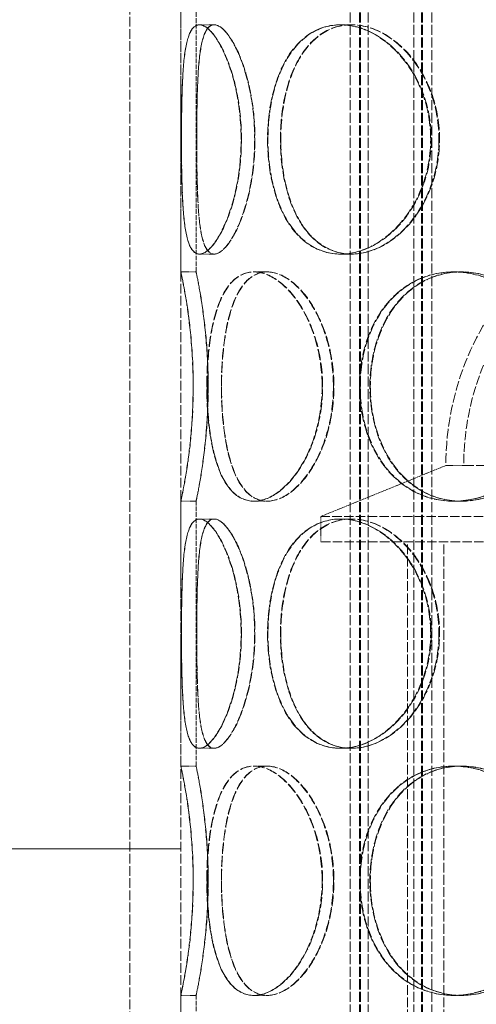
# Model space of a CAD drawing. Units: millimetres. Extents: x 237238 to 259213, y 162203 to 174542.
# Drawn here: x 239644 to 239734, y 171701 to 171895 of the extents above; entities that cross this region are included whole.
import ezdxf

# ---------------------------------------------------------------- set-up
doc = ezdxf.new("R2010")
doc.units = ezdxf.units.MM
doc.linetypes.add('DASHED_SPACE', pattern=[0.2067, 0.1654, -0.0413])
doc.layers.add('Hidden (ISO)', color=7, linetype='DASHED_SPACE', lineweight=9, true_color=0x0080c0)
doc.layers.add('tekst', color=253, linetype='Continuous', lineweight=9)

msp = doc.modelspace()

# ---------------------------------------------------------------- linework, layer by layer
at = {"layer": 'Hidden (ISO)', "color": 1, "ltscale": 11.51888}
for p, q in [((239666.08, 171586.13), (239666.08, 172186.13)), ((239676.08, 171586.13), (239676.08, 172186.13))]:
    msp.add_line(p, q, dxfattribs=at)
at = {"layer": 'Hidden (ISO)', "color": 1, "ltscale": 11.923785}
for p, q in [((239709.32, 172066.13), (239709.32, 171578.13)), ((239711.12, 172066.13), (239711.12, 171578.13)), ((239711.32, 172066.13), (239711.32, 171578.13)), ((239712.82, 172066.13), (239712.82, 171578.13)), ((239721.82, 172066.13), (239721.82, 171578.13)), ((239723.32, 172066.13), (239723.32, 171578.13)), ((239723.52, 172066.13), (239723.52, 171578.13)), ((239725.32, 172066.13), (239725.32, 171578.13))]:
    msp.add_line(p, q, dxfattribs=at)
at = {"layer": 'Hidden (ISO)', "color": 1, "ltscale": 5.502379}
for p, q in [((239676.08, 171845.13), (239676.08, 171897.13)), ((239679.08, 171845.13), (239679.08, 171897.13)), ((239676.08, 171748.13), (239676.08, 171800.13)), ((239679.08, 171748.13), (239679.08, 171800.13)), ((239676.08, 171651.13), (239676.08, 171703.13)), ((239679.08, 171651.13), (239679.08, 171703.13))]:
    msp.add_line(p, q, dxfattribs=at)
at = {"layer": 'Hidden (ISO)', "color": 1, "ltscale": 0.317349}
for p, q in [((239679.71, 171893.63), (239682.61, 171893.63)), ((239707.38, 171893.63), (239709.51, 171893.63)), ((239682.61, 171848.63), (239679.71, 171848.63)), ((239709.51, 171848.63), (239707.38, 171848.63)), ((239676.08, 171845.13), (239679.08, 171845.13)), ((239690.39, 171845.13), (239692.99, 171845.13)), ((239729.54, 171845.13), (239731.04, 171845.13)), ((239679.08, 171800.13), (239676.08, 171800.13)), ((239692.99, 171800.13), (239690.39, 171800.13)), ((239731.04, 171800.13), (239729.54, 171800.13)), ((239679.71, 171796.63), (239682.61, 171796.63)), ((239707.38, 171796.63), (239709.51, 171796.63)), ((239682.61, 171751.63), (239679.71, 171751.63)), ((239709.51, 171751.63), (239707.38, 171751.63)), ((239676.08, 171748.13), (239679.08, 171748.13)), ((239690.39, 171748.13), (239692.99, 171748.13)), ((239729.54, 171748.13), (239731.04, 171748.13)), ((239679.08, 171703.13), (239676.08, 171703.13)), ((239692.99, 171703.13), (239690.39, 171703.13)), ((239731.04, 171703.13), (239729.54, 171703.13))]:
    msp.add_line(p, q, dxfattribs=at)
at = {"layer": 'Hidden (ISO)', "color": 1, "ltscale": 0.003759}
for p, q in [((239682.61, 171893.63), (239682.65, 171893.63)), ((239682.65, 171848.63), (239682.61, 171848.63)), ((239682.61, 171796.63), (239682.65, 171796.63)), ((239682.65, 171751.63), (239682.61, 171751.63))]:
    msp.add_line(p, q, dxfattribs=at)
at = {"layer": 'Hidden (ISO)', "color": 1, "ltscale": 0.014311}
for p, q in [((239709.51, 171893.63), (239709.6, 171893.63)), ((239709.6, 171848.63), (239709.51, 171848.63)), ((239709.51, 171796.63), (239709.6, 171796.63)), ((239709.6, 171751.63), (239709.51, 171751.63))]:
    msp.add_line(p, q, dxfattribs=at)
at = {"layer": 'Hidden (ISO)', "color": 1, "ltscale": 0.008218}
for p, q in [((239692.99, 171845.13), (239693.06, 171845.13)), ((239693.06, 171800.13), (239692.99, 171800.13)), ((239692.99, 171748.13), (239693.06, 171748.13)), ((239693.06, 171703.13), (239692.99, 171703.13))]:
    msp.add_line(p, q, dxfattribs=at)
at = {"layer": 'Hidden (ISO)', "color": 1, "ltscale": 0.024877}
for p, q in [((239731.04, 171845.13), (239731.16, 171845.13)), ((239731.16, 171800.13), (239731.04, 171800.13)), ((239731.04, 171748.13), (239731.16, 171748.13)), ((239731.16, 171703.13), (239731.04, 171703.13))]:
    msp.add_line(p, q, dxfattribs=at)
at = {"layer": 'Hidden (ISO)', "color": 1, "ltscale": 2.800041}
msp.add_line((239728.08, 171807.13), (239703.58, 171797.13), dxfattribs=at)
at = {"layer": 'Hidden (ISO)', "color": 1, "ltscale": 0.370258}
msp.add_line((239731.58, 171807.13), (239728.08, 171807.13), dxfattribs=at)
at = {"layer": 'Hidden (ISO)', "color": 1, "ltscale": 11.94553}
msp.add_line((239731.58, 171807.13), (239834.58, 171807.13), dxfattribs=at)
at = {"layer": 'Hidden (ISO)', "color": 1, "ltscale": 11.188008}
for p, q in [((239862.58, 171797.13), (239703.58, 171797.13)), ((239703.58, 171792.13), (239862.58, 171792.13))]:
    msp.add_line(p, q, dxfattribs=at)
at = {"layer": 'Hidden (ISO)', "color": 1, "ltscale": 0.528982}
msp.add_line((239703.58, 171792.13), (239703.58, 171797.13), dxfattribs=at)
at = {"layer": 'Hidden (ISO)', "color": 1, "ltscale": 11.624469}
for p, q in [((239720.58, 171619.13), (239720.58, 171792.13)), ((239727.68, 171619.13), (239727.68, 171792.13))]:
    msp.add_line(p, q, dxfattribs=at)
at = {"layer": 'Hidden (ISO)', "color": 1, "ltscale": 11.610197}
msp.add_arc((239783.08, 171807.13), 55, 0, 180, dxfattribs=at)
at = {"layer": 'Hidden (ISO)', "color": 1, "ltscale": 10.871367}
msp.add_arc((239783.08, 171807.13), 51.5, 0, 180, dxfattribs=at)
at = {"layer": 'Hidden (ISO)', "color": 1, "ltscale": 12.755415}
for points in [[(239676.21, 171871.13), (239676.21, 171868.19), (239676.24, 171865.24), (239676.39, 171859.8), (239676.51, 171857.3), (239676.98, 171853.14), (239677.33, 171851.47), (239678.32, 171849.22), (239678.97, 171848.63), (239680.52, 171848.63), (239681.42, 171849.22), (239683.29, 171851.47), (239684.24, 171853.14), (239685.94, 171857.3), (239686.68, 171859.8), (239687.69, 171865.24), (239687.97, 171868.19), (239687.97, 171874.08), (239687.69, 171877.02), (239686.68, 171882.46), (239685.94, 171884.96), (239684.24, 171889.12), (239683.29, 171890.79), (239681.42, 171893.05), (239680.52, 171893.63), (239678.97, 171893.63), (239678.32, 171893.05), (239677.33, 171890.79), (239676.98, 171889.12), (239676.51, 171884.96), (239676.39, 171882.46), (239676.24, 171877.02), (239676.21, 171874.08), (239676.21, 171871.13)], [(239687.9, 171871.13), (239687.9, 171868.19), (239687.63, 171865.24), (239686.62, 171859.8), (239685.88, 171857.3), (239684.19, 171853.14), (239683.24, 171851.47), (239681.38, 171849.22), (239680.48, 171848.63), (239678.94, 171848.63), (239678.3, 171849.22), (239677.31, 171851.47), (239676.97, 171853.14), (239676.5, 171857.3), (239676.38, 171859.8), (239676.23, 171865.24), (239676.21, 171868.19), (239676.21, 171874.08), (239676.23, 171877.02), (239676.38, 171882.46), (239676.5, 171884.96), (239676.97, 171889.12), (239677.31, 171890.79), (239678.3, 171893.05), (239678.94, 171893.63), (239680.48, 171893.63), (239681.38, 171893.05), (239683.24, 171890.79), (239684.19, 171889.12), (239685.88, 171884.96), (239686.62, 171882.46), (239687.63, 171877.02), (239687.9, 171874.08), (239687.9, 171871.13)], [(239725.1, 171871.13), (239725.1, 171868.19), (239724.6, 171865.24), (239722.7, 171859.8), (239721.3, 171857.3), (239717.9, 171853.14), (239715.9, 171851.47), (239711.7, 171849.22), (239709.5, 171848.63), (239705.27, 171848.63), (239703.26, 171849.22), (239699.69, 171851.47), (239698.13, 171853.14), (239695.63, 171857.3), (239694.68, 171859.8), (239693.41, 171865.24), (239693.09, 171868.19), (239693.09, 171874.08), (239693.41, 171877.02), (239694.68, 171882.46), (239695.63, 171884.96), (239698.13, 171889.12), (239699.69, 171890.79), (239703.26, 171893.05), (239705.27, 171893.63), (239709.5, 171893.63), (239711.7, 171893.05), (239715.9, 171890.79), (239717.9, 171889.12), (239721.3, 171884.96), (239722.7, 171882.46), (239724.6, 171877.02), (239725.1, 171874.08), (239725.1, 171871.13)], [(239693.17, 171871.13), (239693.17, 171868.19), (239693.49, 171865.24), (239694.76, 171859.8), (239695.71, 171857.3), (239698.22, 171853.14), (239699.77, 171851.47), (239703.35, 171849.22), (239705.37, 171848.63), (239709.6, 171848.63), (239711.8, 171849.22), (239716.01, 171851.47), (239718.01, 171853.14), (239721.42, 171857.3), (239722.82, 171859.8), (239724.72, 171865.24), (239725.22, 171868.19), (239725.22, 171874.08), (239724.72, 171877.02), (239722.82, 171882.46), (239721.42, 171884.96), (239718.01, 171889.12), (239716.01, 171890.79), (239711.8, 171893.05), (239709.6, 171893.63), (239705.37, 171893.63), (239703.35, 171893.05), (239699.77, 171890.79), (239698.22, 171889.12), (239695.71, 171884.96), (239694.76, 171882.46), (239693.49, 171877.02), (239693.17, 171874.08), (239693.17, 171871.13)], [(239678.49, 171822.63), (239678.49, 171819.69), (239678.36, 171816.74), (239677.92, 171811.3), (239677.6, 171808.8), (239676.97, 171804.64), (239676.66, 171802.97), (239676.21, 171800.72), (239676.08, 171800.13), (239676.08, 171800.13), (239676.22, 171800.72), (239676.67, 171802.97), (239676.99, 171804.64), (239677.63, 171808.8), (239677.94, 171811.3), (239678.39, 171816.74), (239678.52, 171819.69), (239678.52, 171825.58), (239678.39, 171828.52), (239677.94, 171833.96), (239677.63, 171836.46), (239676.99, 171840.62), (239676.67, 171842.29), (239676.22, 171844.55), (239676.08, 171845.13), (239676.08, 171845.13), (239676.21, 171844.55), (239676.66, 171842.29), (239676.97, 171840.62), (239677.6, 171836.46), (239677.92, 171833.96), (239678.36, 171828.52), (239678.49, 171825.58), (239678.49, 171822.63)], [(239703.8, 171822.63), (239703.8, 171819.69), (239703.4, 171816.74), (239701.89, 171811.3), (239700.79, 171808.8), (239698.15, 171804.64), (239696.62, 171802.97), (239693.49, 171800.72), (239691.88, 171800.13), (239688.9, 171800.13), (239687.52, 171800.72), (239685.16, 171802.97), (239684.18, 171804.64), (239682.64, 171808.8), (239682.08, 171811.3), (239681.35, 171816.74), (239681.18, 171819.69), (239681.18, 171825.58), (239681.35, 171828.52), (239682.08, 171833.96), (239682.64, 171836.46), (239684.18, 171840.62), (239685.16, 171842.29), (239687.52, 171844.55), (239688.9, 171845.13), (239691.88, 171845.13), (239693.49, 171844.55), (239696.62, 171842.29), (239698.15, 171840.62), (239700.79, 171836.46), (239701.89, 171833.96), (239703.4, 171828.52), (239703.8, 171825.58), (239703.8, 171822.63)], [(239681.22, 171822.63), (239681.22, 171819.69), (239681.4, 171816.74), (239682.13, 171811.3), (239682.69, 171808.8), (239684.23, 171804.64), (239685.22, 171802.97), (239687.58, 171800.72), (239688.96, 171800.13), (239691.95, 171800.13), (239693.56, 171800.72), (239696.71, 171802.97), (239698.24, 171804.64), (239700.88, 171808.8), (239701.98, 171811.3), (239703.49, 171816.74), (239703.9, 171819.69), (239703.9, 171825.58), (239703.49, 171828.52), (239701.98, 171833.96), (239700.88, 171836.46), (239698.24, 171840.62), (239696.71, 171842.29), (239693.56, 171844.55), (239691.95, 171845.13), (239688.96, 171845.13), (239687.58, 171844.55), (239685.22, 171842.29), (239684.23, 171840.62), (239682.69, 171836.46), (239682.13, 171833.96), (239681.4, 171828.52), (239681.22, 171825.58), (239681.22, 171822.63)], [(239750.36, 171822.63), (239750.36, 171819.69), (239749.79, 171816.74), (239747.63, 171811.3), (239746.03, 171808.8), (239742.1, 171804.64), (239739.76, 171802.97), (239734.78, 171800.72), (239732.13, 171800.13), (239726.95, 171800.13), (239724.43, 171800.72), (239719.9, 171802.97), (239717.88, 171804.64), (239714.58, 171808.8), (239713.3, 171811.3), (239711.58, 171816.74), (239711.15, 171819.69), (239711.15, 171825.58), (239711.58, 171828.52), (239713.3, 171833.96), (239714.58, 171836.46), (239717.88, 171840.62), (239719.9, 171842.29), (239724.43, 171844.55), (239726.95, 171845.13), (239732.13, 171845.13), (239734.78, 171844.55), (239739.76, 171842.29), (239742.1, 171840.62), (239746.03, 171836.46), (239747.63, 171833.96), (239749.79, 171828.52), (239750.36, 171825.58), (239750.36, 171822.63)], [(239711.25, 171822.63), (239711.25, 171819.69), (239711.69, 171816.74), (239713.41, 171811.3), (239714.69, 171808.8), (239717.99, 171804.64), (239720.01, 171802.97), (239724.55, 171800.72), (239727.07, 171800.13), (239732.25, 171800.13), (239734.9, 171800.72), (239739.89, 171802.97), (239742.23, 171804.64), (239746.16, 171808.8), (239747.76, 171811.3), (239749.93, 171816.74), (239750.49, 171819.69), (239750.49, 171825.58), (239749.93, 171828.52), (239747.76, 171833.96), (239746.16, 171836.46), (239742.23, 171840.62), (239739.89, 171842.29), (239734.9, 171844.55), (239732.25, 171845.13), (239727.07, 171845.13), (239724.55, 171844.55), (239720.01, 171842.29), (239717.99, 171840.62), (239714.69, 171836.46), (239713.41, 171833.96), (239711.69, 171828.52), (239711.25, 171825.58), (239711.25, 171822.63)], [(239687.9, 171774.13), (239687.9, 171771.19), (239687.63, 171768.24), (239686.62, 171762.8), (239685.88, 171760.3), (239684.19, 171756.14), (239683.24, 171754.47), (239681.38, 171752.22), (239680.48, 171751.63), (239678.94, 171751.63), (239678.3, 171752.22), (239677.31, 171754.47), (239676.97, 171756.14), (239676.5, 171760.3), (239676.38, 171762.8), (239676.23, 171768.24), (239676.21, 171771.19), (239676.21, 171777.08), (239676.23, 171780.02), (239676.38, 171785.46), (239676.5, 171787.96), (239676.97, 171792.12), (239677.31, 171793.79), (239678.3, 171796.05), (239678.94, 171796.63), (239680.48, 171796.63), (239681.38, 171796.05), (239683.24, 171793.79), (239684.19, 171792.12), (239685.88, 171787.96), (239686.62, 171785.46), (239687.63, 171780.02), (239687.9, 171777.08), (239687.9, 171774.13)], [(239676.21, 171774.13), (239676.21, 171771.19), (239676.24, 171768.24), (239676.39, 171762.8), (239676.51, 171760.3), (239676.98, 171756.14), (239677.33, 171754.47), (239678.32, 171752.22), (239678.97, 171751.63), (239680.52, 171751.63), (239681.42, 171752.22), (239683.29, 171754.47), (239684.24, 171756.14), (239685.94, 171760.3), (239686.68, 171762.8), (239687.69, 171768.24), (239687.97, 171771.19), (239687.97, 171777.08), (239687.69, 171780.02), (239686.68, 171785.46), (239685.94, 171787.96), (239684.24, 171792.12), (239683.29, 171793.79), (239681.42, 171796.05), (239680.52, 171796.63), (239678.97, 171796.63), (239678.32, 171796.05), (239677.33, 171793.79), (239676.98, 171792.12), (239676.51, 171787.96), (239676.39, 171785.46), (239676.24, 171780.02), (239676.21, 171777.08), (239676.21, 171774.13)], [(239725.1, 171774.13), (239725.1, 171771.19), (239724.6, 171768.24), (239722.7, 171762.8), (239721.3, 171760.3), (239717.9, 171756.14), (239715.9, 171754.47), (239711.7, 171752.22), (239709.5, 171751.63), (239705.27, 171751.63), (239703.26, 171752.22), (239699.69, 171754.47), (239698.13, 171756.14), (239695.63, 171760.3), (239694.68, 171762.8), (239693.41, 171768.24), (239693.09, 171771.19), (239693.09, 171777.08), (239693.41, 171780.02), (239694.68, 171785.46), (239695.63, 171787.96), (239698.13, 171792.12), (239699.69, 171793.79), (239703.26, 171796.05), (239705.27, 171796.63), (239709.5, 171796.63), (239711.7, 171796.05), (239715.9, 171793.79), (239717.9, 171792.12), (239721.3, 171787.96), (239722.7, 171785.46), (239724.6, 171780.02), (239725.1, 171777.08), (239725.1, 171774.13)], [(239693.17, 171774.13), (239693.17, 171771.19), (239693.49, 171768.24), (239694.76, 171762.8), (239695.71, 171760.3), (239698.22, 171756.14), (239699.77, 171754.47), (239703.35, 171752.22), (239705.37, 171751.63), (239709.6, 171751.63), (239711.8, 171752.22), (239716.01, 171754.47), (239718.01, 171756.14), (239721.42, 171760.3), (239722.82, 171762.8), (239724.72, 171768.24), (239725.22, 171771.19), (239725.22, 171777.08), (239724.72, 171780.02), (239722.82, 171785.46), (239721.42, 171787.96), (239718.01, 171792.12), (239716.01, 171793.79), (239711.8, 171796.05), (239709.6, 171796.63), (239705.37, 171796.63), (239703.35, 171796.05), (239699.77, 171793.79), (239698.22, 171792.12), (239695.71, 171787.96), (239694.76, 171785.46), (239693.49, 171780.02), (239693.17, 171777.08), (239693.17, 171774.13)], [(239678.49, 171725.63), (239678.49, 171722.69), (239678.36, 171719.74), (239677.92, 171714.3), (239677.6, 171711.8), (239676.97, 171707.64), (239676.66, 171705.97), (239676.21, 171703.72), (239676.08, 171703.13), (239676.08, 171703.13), (239676.22, 171703.72), (239676.67, 171705.97), (239676.99, 171707.64), (239677.63, 171711.8), (239677.94, 171714.3), (239678.39, 171719.74), (239678.52, 171722.69), (239678.52, 171728.58), (239678.39, 171731.52), (239677.94, 171736.96), (239677.63, 171739.46), (239676.99, 171743.62), (239676.67, 171745.29), (239676.22, 171747.55), (239676.08, 171748.13), (239676.08, 171748.13), (239676.21, 171747.55), (239676.66, 171745.29), (239676.97, 171743.62), (239677.6, 171739.46), (239677.92, 171736.96), (239678.36, 171731.52), (239678.49, 171728.58), (239678.49, 171725.63)], [(239703.8, 171725.63), (239703.8, 171722.69), (239703.4, 171719.74), (239701.89, 171714.3), (239700.79, 171711.8), (239698.15, 171707.64), (239696.62, 171705.97), (239693.49, 171703.72), (239691.88, 171703.13), (239688.9, 171703.13), (239687.52, 171703.72), (239685.16, 171705.97), (239684.18, 171707.64), (239682.64, 171711.8), (239682.08, 171714.3), (239681.35, 171719.74), (239681.18, 171722.69), (239681.18, 171728.58), (239681.35, 171731.52), (239682.08, 171736.96), (239682.64, 171739.46), (239684.18, 171743.62), (239685.16, 171745.29), (239687.52, 171747.55), (239688.9, 171748.13), (239691.88, 171748.13), (239693.49, 171747.55), (239696.62, 171745.29), (239698.15, 171743.62), (239700.79, 171739.46), (239701.89, 171736.96), (239703.4, 171731.52), (239703.8, 171728.58), (239703.8, 171725.63)], [(239681.22, 171725.63), (239681.22, 171722.69), (239681.4, 171719.74), (239682.13, 171714.3), (239682.69, 171711.8), (239684.23, 171707.64), (239685.22, 171705.97), (239687.58, 171703.72), (239688.96, 171703.13), (239691.95, 171703.13), (239693.56, 171703.72), (239696.71, 171705.97), (239698.24, 171707.64), (239700.88, 171711.8), (239701.98, 171714.3), (239703.49, 171719.74), (239703.9, 171722.69), (239703.9, 171728.58), (239703.49, 171731.52), (239701.98, 171736.96), (239700.88, 171739.46), (239698.24, 171743.62), (239696.71, 171745.29), (239693.56, 171747.55), (239691.95, 171748.13), (239688.96, 171748.13), (239687.58, 171747.55), (239685.22, 171745.29), (239684.23, 171743.62), (239682.69, 171739.46), (239682.13, 171736.96), (239681.4, 171731.52), (239681.22, 171728.58), (239681.22, 171725.63)], [(239750.36, 171725.63), (239750.36, 171722.69), (239749.79, 171719.74), (239747.63, 171714.3), (239746.03, 171711.8), (239742.1, 171707.64), (239739.76, 171705.97), (239734.78, 171703.72), (239732.13, 171703.13), (239726.95, 171703.13), (239724.43, 171703.72), (239719.9, 171705.97), (239717.88, 171707.64), (239714.58, 171711.8), (239713.3, 171714.3), (239711.58, 171719.74), (239711.15, 171722.69), (239711.15, 171728.58), (239711.58, 171731.52), (239713.3, 171736.96), (239714.58, 171739.46), (239717.88, 171743.62), (239719.9, 171745.29), (239724.43, 171747.55), (239726.95, 171748.13), (239732.13, 171748.13), (239734.78, 171747.55), (239739.76, 171745.29), (239742.1, 171743.62), (239746.03, 171739.46), (239747.63, 171736.96), (239749.79, 171731.52), (239750.36, 171728.58), (239750.36, 171725.63)], [(239711.25, 171725.63), (239711.25, 171722.69), (239711.69, 171719.74), (239713.41, 171714.3), (239714.69, 171711.8), (239717.99, 171707.64), (239720.01, 171705.97), (239724.55, 171703.72), (239727.07, 171703.13), (239732.25, 171703.13), (239734.9, 171703.72), (239739.89, 171705.97), (239742.23, 171707.64), (239746.16, 171711.8), (239747.76, 171714.3), (239749.93, 171719.74), (239750.49, 171722.69), (239750.49, 171728.58), (239749.93, 171731.52), (239747.76, 171736.96), (239746.16, 171739.46), (239742.23, 171743.62), (239739.89, 171745.29), (239734.9, 171747.55), (239732.25, 171748.13), (239727.07, 171748.13), (239724.55, 171747.55), (239720.01, 171745.29), (239717.99, 171743.62), (239714.69, 171739.46), (239713.41, 171736.96), (239711.69, 171731.52), (239711.25, 171728.58), (239711.25, 171725.63)]]:
    msp.add_open_spline(points, degree=3, knots=[-1, -1, -1, -1, -0.9375, -0.9375, -0.875, -0.875, -0.8125, -0.8125, -0.75, -0.75, -0.6875, -0.6875, -0.625, -0.625, -0.5625, -0.5625, -0.5, -0.5, -0.4375, -0.4375, -0.375, -0.375, -0.3125, -0.3125, -0.25, -0.25, -0.1875, -0.1875, -0.125, -0.125, -0.0625, -0.0625, 0, 0, 0, 0], dxfattribs=at)
at = {"layer": 'Hidden (ISO)', "color": 1, "ltscale": 12.575343}
for points in [[(239690.57, 171871.13), (239690.57, 171874.08), (239690.3, 171877.02), (239689.32, 171882.46), (239688.61, 171884.96), (239686.96, 171889.12), (239686.04, 171890.79), (239684.23, 171893.05), (239683.36, 171893.63), (239681.86, 171893.63), (239681.23, 171893.05), (239680.28, 171890.79), (239679.94, 171889.12), (239679.49, 171884.96), (239679.37, 171882.46), (239679.23, 171877.02), (239679.2, 171874.08), (239679.2, 171868.19), (239679.23, 171865.24), (239679.37, 171859.8), (239679.49, 171857.3), (239679.94, 171853.14), (239680.28, 171851.47), (239681.23, 171849.22), (239681.86, 171848.63), (239683.36, 171848.63), (239684.23, 171849.22), (239686.04, 171851.47), (239686.96, 171853.14), (239688.61, 171857.3), (239689.32, 171859.8), (239690.3, 171865.24), (239690.57, 171868.19), (239690.57, 171871.13)], [(239679.21, 171871.13), (239679.21, 171874.08), (239679.23, 171877.02), (239679.38, 171882.46), (239679.5, 171884.96), (239679.96, 171889.12), (239680.3, 171890.79), (239681.26, 171893.05), (239681.89, 171893.63), (239683.4, 171893.63), (239684.27, 171893.05), (239686.08, 171890.79), (239687.02, 171889.12), (239688.66, 171884.96), (239689.38, 171882.46), (239690.36, 171877.02), (239690.63, 171874.08), (239690.63, 171868.19), (239690.36, 171865.24), (239689.38, 171859.8), (239688.66, 171857.3), (239687.02, 171853.14), (239686.08, 171851.47), (239684.27, 171849.22), (239683.4, 171848.63), (239681.89, 171848.63), (239681.26, 171849.22), (239680.3, 171851.47), (239679.96, 171853.14), (239679.5, 171857.3), (239679.38, 171859.8), (239679.23, 171865.24), (239679.21, 171868.19), (239679.21, 171871.13)], [(239726.73, 171871.13), (239726.73, 171874.08), (239726.24, 171877.02), (239724.39, 171882.46), (239723.04, 171884.96), (239719.73, 171889.12), (239717.79, 171890.79), (239713.7, 171893.05), (239711.56, 171893.63), (239707.45, 171893.63), (239705.49, 171893.05), (239702.02, 171890.79), (239700.52, 171889.12), (239698.08, 171884.96), (239697.16, 171882.46), (239695.92, 171877.02), (239695.62, 171874.08), (239695.62, 171868.19), (239695.92, 171865.24), (239697.16, 171859.8), (239698.08, 171857.3), (239700.52, 171853.14), (239702.02, 171851.47), (239705.49, 171849.22), (239707.45, 171848.63), (239711.56, 171848.63), (239713.7, 171849.22), (239717.79, 171851.47), (239719.73, 171853.14), (239723.04, 171857.3), (239724.39, 171859.8), (239726.24, 171865.24), (239726.73, 171868.19), (239726.73, 171871.13)], [(239695.69, 171871.13), (239695.69, 171874.08), (239696, 171877.02), (239697.23, 171882.46), (239698.16, 171884.96), (239700.6, 171889.12), (239702.11, 171890.79), (239705.58, 171893.05), (239707.55, 171893.63), (239711.66, 171893.63), (239713.8, 171893.05), (239717.89, 171890.79), (239719.84, 171889.12), (239723.15, 171884.96), (239724.51, 171882.46), (239726.36, 171877.02), (239726.84, 171874.08), (239726.84, 171868.19), (239726.36, 171865.24), (239724.51, 171859.8), (239723.15, 171857.3), (239719.84, 171853.14), (239717.89, 171851.47), (239713.8, 171849.22), (239711.66, 171848.63), (239707.55, 171848.63), (239705.58, 171849.22), (239702.11, 171851.47), (239700.6, 171853.14), (239698.16, 171857.3), (239697.23, 171859.8), (239696, 171865.24), (239695.69, 171868.19), (239695.69, 171871.13)], [(239681.42, 171822.63), (239681.42, 171825.58), (239681.3, 171828.52), (239680.86, 171833.96), (239680.56, 171836.46), (239679.95, 171840.62), (239679.64, 171842.29), (239679.21, 171844.55), (239679.08, 171845.13), (239679.08, 171845.13), (239679.21, 171844.55), (239679.65, 171842.29), (239679.96, 171840.62), (239680.58, 171836.46), (239680.89, 171833.96), (239681.33, 171828.52), (239681.45, 171825.58), (239681.45, 171819.69), (239681.33, 171816.74), (239680.89, 171811.3), (239680.58, 171808.8), (239679.96, 171804.64), (239679.65, 171802.97), (239679.21, 171800.72), (239679.08, 171800.13), (239679.08, 171800.13), (239679.21, 171800.72), (239679.64, 171802.97), (239679.95, 171804.64), (239680.56, 171808.8), (239680.86, 171811.3), (239681.3, 171816.74), (239681.42, 171819.69), (239681.42, 171822.63)], [(239706.02, 171822.63), (239706.02, 171825.58), (239705.63, 171828.52), (239704.17, 171833.96), (239703.1, 171836.46), (239700.53, 171840.62), (239699.05, 171842.29), (239696, 171844.55), (239694.44, 171845.13), (239691.54, 171845.13), (239690.2, 171844.55), (239687.91, 171842.29), (239686.95, 171840.62), (239685.46, 171836.46), (239684.92, 171833.96), (239684.2, 171828.52), (239684.03, 171825.58), (239684.03, 171819.69), (239684.2, 171816.74), (239684.92, 171811.3), (239685.46, 171808.8), (239686.95, 171804.64), (239687.91, 171802.97), (239690.2, 171800.72), (239691.54, 171800.13), (239694.44, 171800.13), (239696, 171800.72), (239699.05, 171802.97), (239700.53, 171804.64), (239703.1, 171808.8), (239704.17, 171811.3), (239705.63, 171816.74), (239706.02, 171819.69), (239706.02, 171822.63)], [(239684.07, 171822.63), (239684.07, 171825.58), (239684.25, 171828.52), (239684.96, 171833.96), (239685.51, 171836.46), (239687, 171840.62), (239687.96, 171842.29), (239690.26, 171844.55), (239691.6, 171845.13), (239694.51, 171845.13), (239696.07, 171844.55), (239699.13, 171842.29), (239700.62, 171840.62), (239703.18, 171836.46), (239704.26, 171833.96), (239705.72, 171828.52), (239706.12, 171825.58), (239706.12, 171819.69), (239705.72, 171816.74), (239704.26, 171811.3), (239703.18, 171808.8), (239700.62, 171804.64), (239699.13, 171802.97), (239696.07, 171800.72), (239694.51, 171800.13), (239691.6, 171800.13), (239690.26, 171800.72), (239687.96, 171802.97), (239687, 171804.64), (239685.51, 171808.8), (239684.96, 171811.3), (239684.25, 171816.74), (239684.07, 171819.69), (239684.07, 171822.63)], [(239751.28, 171822.63), (239751.28, 171825.58), (239750.73, 171828.52), (239748.62, 171833.96), (239747.07, 171836.46), (239743.25, 171840.62), (239740.98, 171842.29), (239736.13, 171844.55), (239733.56, 171845.13), (239728.53, 171845.13), (239726.08, 171844.55), (239721.67, 171842.29), (239719.71, 171840.62), (239716.5, 171836.46), (239715.26, 171833.96), (239713.59, 171828.52), (239713.16, 171825.58), (239713.16, 171819.69), (239713.59, 171816.74), (239715.26, 171811.3), (239716.5, 171808.8), (239719.71, 171804.64), (239721.67, 171802.97), (239726.08, 171800.72), (239728.53, 171800.13), (239733.56, 171800.13), (239736.13, 171800.72), (239740.98, 171802.97), (239743.25, 171804.64), (239747.07, 171808.8), (239748.62, 171811.3), (239750.73, 171816.74), (239751.28, 171819.69), (239751.28, 171822.63)], [(239713.26, 171822.63), (239713.26, 171825.58), (239713.69, 171828.52), (239715.36, 171833.96), (239716.61, 171836.46), (239719.82, 171840.62), (239721.78, 171842.29), (239726.19, 171844.55), (239728.64, 171845.13), (239733.67, 171845.13), (239736.25, 171844.55), (239741.1, 171842.29), (239743.37, 171840.62), (239747.2, 171836.46), (239748.75, 171833.96), (239750.86, 171828.52), (239751.41, 171825.58), (239751.41, 171819.69), (239750.86, 171816.74), (239748.75, 171811.3), (239747.2, 171808.8), (239743.37, 171804.64), (239741.1, 171802.97), (239736.25, 171800.72), (239733.67, 171800.13), (239728.64, 171800.13), (239726.19, 171800.72), (239721.78, 171802.97), (239719.82, 171804.64), (239716.61, 171808.8), (239715.36, 171811.3), (239713.69, 171816.74), (239713.26, 171819.69), (239713.26, 171822.63)], [(239690.57, 171774.13), (239690.57, 171777.08), (239690.3, 171780.02), (239689.32, 171785.46), (239688.61, 171787.96), (239686.96, 171792.12), (239686.04, 171793.79), (239684.23, 171796.05), (239683.36, 171796.63), (239681.86, 171796.63), (239681.23, 171796.05), (239680.28, 171793.79), (239679.94, 171792.12), (239679.49, 171787.96), (239679.37, 171785.46), (239679.23, 171780.02), (239679.2, 171777.08), (239679.2, 171771.19), (239679.23, 171768.24), (239679.37, 171762.8), (239679.49, 171760.3), (239679.94, 171756.14), (239680.28, 171754.47), (239681.23, 171752.22), (239681.86, 171751.63), (239683.36, 171751.63), (239684.23, 171752.22), (239686.04, 171754.47), (239686.96, 171756.14), (239688.61, 171760.3), (239689.32, 171762.8), (239690.3, 171768.24), (239690.57, 171771.19), (239690.57, 171774.13)], [(239679.21, 171774.13), (239679.21, 171777.08), (239679.23, 171780.02), (239679.38, 171785.46), (239679.5, 171787.96), (239679.96, 171792.12), (239680.3, 171793.79), (239681.26, 171796.05), (239681.89, 171796.63), (239683.4, 171796.63), (239684.27, 171796.05), (239686.08, 171793.79), (239687.02, 171792.12), (239688.66, 171787.96), (239689.38, 171785.46), (239690.36, 171780.02), (239690.63, 171777.08), (239690.63, 171771.19), (239690.36, 171768.24), (239689.38, 171762.8), (239688.66, 171760.3), (239687.02, 171756.14), (239686.08, 171754.47), (239684.27, 171752.22), (239683.4, 171751.63), (239681.89, 171751.63), (239681.26, 171752.22), (239680.3, 171754.47), (239679.96, 171756.14), (239679.5, 171760.3), (239679.38, 171762.8), (239679.23, 171768.24), (239679.21, 171771.19), (239679.21, 171774.13)], [(239726.73, 171774.13), (239726.73, 171777.08), (239726.24, 171780.02), (239724.39, 171785.46), (239723.04, 171787.96), (239719.73, 171792.12), (239717.79, 171793.79), (239713.7, 171796.05), (239711.56, 171796.63), (239707.45, 171796.63), (239705.49, 171796.05), (239702.02, 171793.79), (239700.52, 171792.12), (239698.08, 171787.96), (239697.16, 171785.46), (239695.92, 171780.02), (239695.62, 171777.08), (239695.62, 171771.19), (239695.92, 171768.24), (239697.16, 171762.8), (239698.08, 171760.3), (239700.52, 171756.14), (239702.02, 171754.47), (239705.49, 171752.22), (239707.45, 171751.63), (239711.56, 171751.63), (239713.7, 171752.22), (239717.79, 171754.47), (239719.73, 171756.14), (239723.04, 171760.3), (239724.39, 171762.8), (239726.24, 171768.24), (239726.73, 171771.19), (239726.73, 171774.13)], [(239695.69, 171774.13), (239695.69, 171777.08), (239696, 171780.02), (239697.23, 171785.46), (239698.16, 171787.96), (239700.6, 171792.12), (239702.11, 171793.79), (239705.58, 171796.05), (239707.55, 171796.63), (239711.66, 171796.63), (239713.8, 171796.05), (239717.89, 171793.79), (239719.84, 171792.12), (239723.15, 171787.96), (239724.51, 171785.46), (239726.36, 171780.02), (239726.84, 171777.08), (239726.84, 171771.19), (239726.36, 171768.24), (239724.51, 171762.8), (239723.15, 171760.3), (239719.84, 171756.14), (239717.89, 171754.47), (239713.8, 171752.22), (239711.66, 171751.63), (239707.55, 171751.63), (239705.58, 171752.22), (239702.11, 171754.47), (239700.6, 171756.14), (239698.16, 171760.3), (239697.23, 171762.8), (239696, 171768.24), (239695.69, 171771.19), (239695.69, 171774.13)], [(239681.42, 171725.63), (239681.42, 171728.58), (239681.3, 171731.52), (239680.86, 171736.96), (239680.56, 171739.46), (239679.95, 171743.62), (239679.64, 171745.29), (239679.21, 171747.55), (239679.08, 171748.13), (239679.08, 171748.13), (239679.21, 171747.55), (239679.65, 171745.29), (239679.96, 171743.62), (239680.58, 171739.46), (239680.89, 171736.96), (239681.33, 171731.52), (239681.45, 171728.58), (239681.45, 171722.69), (239681.33, 171719.74), (239680.89, 171714.3), (239680.58, 171711.8), (239679.96, 171707.64), (239679.65, 171705.97), (239679.21, 171703.72), (239679.08, 171703.13), (239679.08, 171703.13), (239679.21, 171703.72), (239679.64, 171705.97), (239679.95, 171707.64), (239680.56, 171711.8), (239680.86, 171714.3), (239681.3, 171719.74), (239681.42, 171722.69), (239681.42, 171725.63)], [(239706.02, 171725.63), (239706.02, 171728.58), (239705.63, 171731.52), (239704.17, 171736.96), (239703.1, 171739.46), (239700.53, 171743.62), (239699.05, 171745.29), (239696, 171747.55), (239694.44, 171748.13), (239691.54, 171748.13), (239690.2, 171747.55), (239687.91, 171745.29), (239686.95, 171743.62), (239685.46, 171739.46), (239684.92, 171736.96), (239684.2, 171731.52), (239684.03, 171728.58), (239684.03, 171722.69), (239684.2, 171719.74), (239684.92, 171714.3), (239685.46, 171711.8), (239686.95, 171707.64), (239687.91, 171705.97), (239690.2, 171703.72), (239691.54, 171703.13), (239694.44, 171703.13), (239696, 171703.72), (239699.05, 171705.97), (239700.53, 171707.64), (239703.1, 171711.8), (239704.17, 171714.3), (239705.63, 171719.74), (239706.02, 171722.69), (239706.02, 171725.63)], [(239684.07, 171725.63), (239684.07, 171728.58), (239684.25, 171731.52), (239684.96, 171736.96), (239685.51, 171739.46), (239687, 171743.62), (239687.96, 171745.29), (239690.26, 171747.55), (239691.6, 171748.13), (239694.51, 171748.13), (239696.07, 171747.55), (239699.13, 171745.29), (239700.62, 171743.62), (239703.18, 171739.46), (239704.26, 171736.96), (239705.72, 171731.52), (239706.12, 171728.58), (239706.12, 171722.69), (239705.72, 171719.74), (239704.26, 171714.3), (239703.18, 171711.8), (239700.62, 171707.64), (239699.13, 171705.97), (239696.07, 171703.72), (239694.51, 171703.13), (239691.6, 171703.13), (239690.26, 171703.72), (239687.96, 171705.97), (239687, 171707.64), (239685.51, 171711.8), (239684.96, 171714.3), (239684.25, 171719.74), (239684.07, 171722.69), (239684.07, 171725.63)], [(239751.28, 171725.63), (239751.28, 171728.58), (239750.73, 171731.52), (239748.62, 171736.96), (239747.07, 171739.46), (239743.25, 171743.62), (239740.98, 171745.29), (239736.13, 171747.55), (239733.56, 171748.13), (239728.53, 171748.13), (239726.08, 171747.55), (239721.67, 171745.29), (239719.71, 171743.62), (239716.5, 171739.46), (239715.26, 171736.96), (239713.59, 171731.52), (239713.16, 171728.58), (239713.16, 171722.69), (239713.59, 171719.74), (239715.26, 171714.3), (239716.5, 171711.8), (239719.71, 171707.64), (239721.67, 171705.97), (239726.08, 171703.72), (239728.53, 171703.13), (239733.56, 171703.13), (239736.13, 171703.72), (239740.98, 171705.97), (239743.25, 171707.64), (239747.07, 171711.8), (239748.62, 171714.3), (239750.73, 171719.74), (239751.28, 171722.69), (239751.28, 171725.63)], [(239713.26, 171725.63), (239713.26, 171728.58), (239713.69, 171731.52), (239715.36, 171736.96), (239716.61, 171739.46), (239719.82, 171743.62), (239721.78, 171745.29), (239726.19, 171747.55), (239728.64, 171748.13), (239733.67, 171748.13), (239736.25, 171747.55), (239741.1, 171745.29), (239743.37, 171743.62), (239747.2, 171739.46), (239748.75, 171736.96), (239750.86, 171731.52), (239751.41, 171728.58), (239751.41, 171722.69), (239750.86, 171719.74), (239748.75, 171714.3), (239747.2, 171711.8), (239743.37, 171707.64), (239741.1, 171705.97), (239736.25, 171703.72), (239733.67, 171703.13), (239728.64, 171703.13), (239726.19, 171703.72), (239721.78, 171705.97), (239719.82, 171707.64), (239716.61, 171711.8), (239715.36, 171714.3), (239713.69, 171719.74), (239713.26, 171722.69), (239713.26, 171725.63)]]:
    msp.add_open_spline(points, degree=3, knots=[0, 0, 0, 0, 0.0625, 0.0625, 0.125, 0.125, 0.1875, 0.1875, 0.25, 0.25, 0.3125, 0.3125, 0.375, 0.375, 0.4375, 0.4375, 0.5, 0.5, 0.5625, 0.5625, 0.625, 0.625, 0.6875, 0.6875, 0.75, 0.75, 0.8125, 0.8125, 0.875, 0.875, 0.9375, 0.9375, 1, 1, 1, 1], dxfattribs=at)
at = {"layer": 'tekst'}
msp.add_line((238782.73, 171731.89), (239676.08, 171731.89), dxfattribs=at)

doc.saveas('drawing.dxf')
